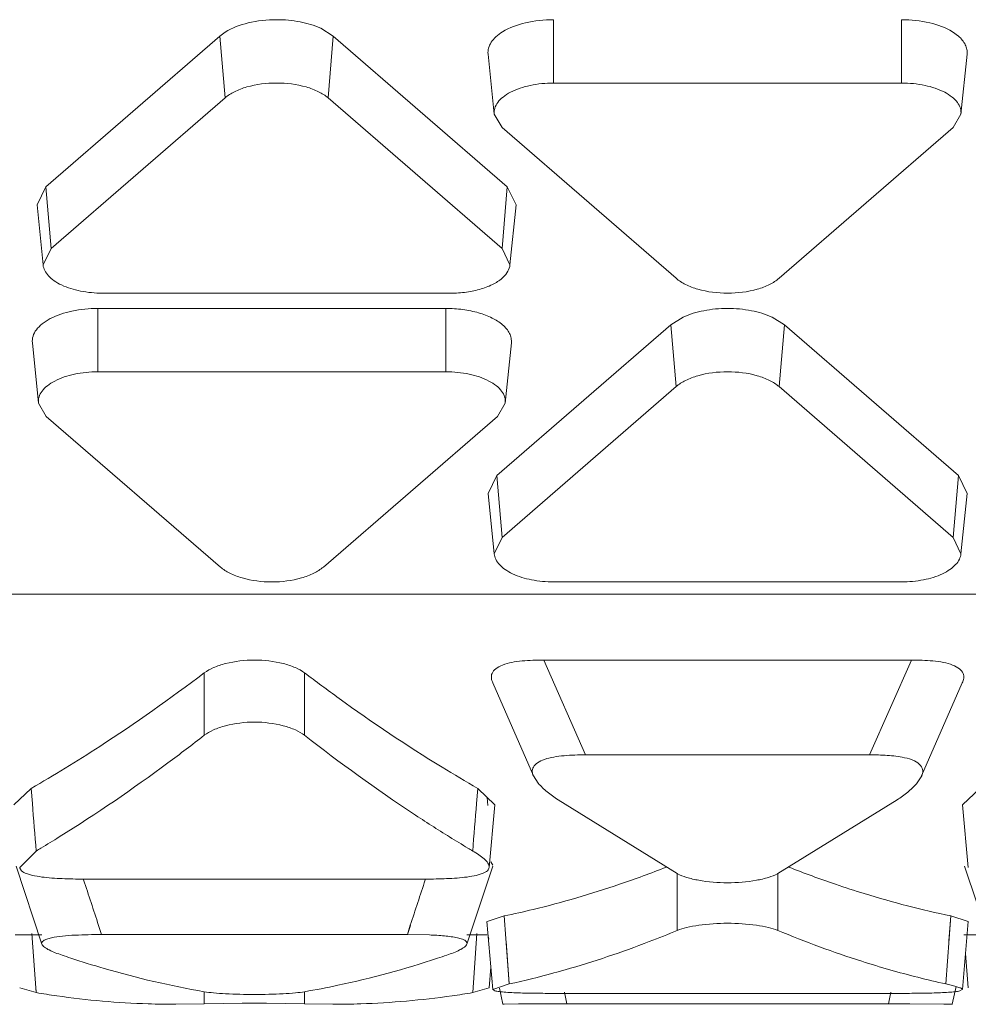
# Model space of a CAD drawing. Units: inches. Extents: x 0 to 164, y 0 to 40.
# Drawn here: x 36 to 36, y 32 to 32 of the extents above; entities that cross this region are included whole.
import ezdxf

# ---------------------------------------------------------------- set-up
doc = ezdxf.new("R2010")
doc.units = ezdxf.units.IN
doc.header["$MEASUREMENT"] = 0
doc.layers.add('CONTINUOUS1', color=7, linetype='Continuous', lineweight=20)

msp = doc.modelspace()

# ---------------------------------------------------------------- linework, layer by layer
at = {"layer": 'CONTINUOUS1'}
for p, q in [((36.32553840716476, 32.20728736573299), (36.32553840716476, 32.218204483533)), ((36.38553840716476, 32.20728736573299), (36.38553840716476, 32.218204483533)), ((36.26800135616476, 32.215379369133), (36.26893550976476, 32.216063765633)), ((36.28540418956476, 32.21672460023301), (36.28757353026475, 32.215379369133)), ((36.39431738646475, 32.21611105653299), (36.39532383056476, 32.21537994383299)), ((36.26800135616476, 32.215379369133), (36.23800135616476, 32.189397555033)), ((36.26891056496476, 32.204724727933), (36.26800135616476, 32.215379369133)), ((36.28666432146476, 32.204724727933), (36.28757353026475, 32.215379369133)), ((36.31757353026475, 32.189397555033), (36.28757353026475, 32.215379369133)), ((36.31530135716476, 32.201903190333), (36.31425283346476, 32.212268837233)), ((36.39577545726476, 32.201903190333), (36.39682398086475, 32.212268837233)), ((36.38553840716476, 32.20728736573299), (36.32553840716476, 32.20728736573299)), ((36.26891056496476, 32.204724727933), (36.23891056496475, 32.17874291383301)), ((36.31666432146476, 32.17874291383301), (36.28666432146476, 32.204724727933)), ((36.31666152896476, 32.19959945243299), (36.31530471056476, 32.201903288133)), ((36.39577210386476, 32.201903288133), (36.39441528536476, 32.19959945243299)), ((36.31666152896476, 32.19959945243299), (36.34666152896476, 32.173617638333)), ((36.36441528536476, 32.173617638333), (36.39441528536476, 32.19959945243299)), ((36.23650204096476, 32.18628702783299), (36.23800135616476, 32.189397555033)), ((36.23891056496475, 32.17874291383301), (36.23800135616476, 32.189397555033)), ((36.31666432146476, 32.17874291383301), (36.31757353026475, 32.189397555033)), ((36.31757353026475, 32.189397555033), (36.31907284546476, 32.18628702783299)), ((36.23755039316475, 32.17592137623301), (36.23650186956476, 32.186287023133)), ((36.31802449326476, 32.17592137623301), (36.31907301686475, 32.186287023133)), ((36.23755054866476, 32.175921380433), (36.23891056496475, 32.17874291383301)), ((36.31666432146476, 32.17874291383301), (36.31802433776475, 32.175921380433)), ((36.24778744326476, 32.171055000533), (36.30778744326476, 32.171055000533)), ((36.30697915286476, 32.168421705733), (36.24697915286475, 32.168421705733)), ((36.24697915286475, 32.15750458793299), (36.24697915286475, 32.168421705733)), ((36.30697915286476, 32.15750458793299), (36.30697915286476, 32.168421705733)), ((36.34575232016476, 32.165596591333), (36.34787207486475, 32.166919014633)), ((36.36320473956476, 32.166919014633), (36.36532449426475, 32.165596591333)), ((36.34575232016476, 32.165596591333), (36.31575232016476, 32.13961477723301)), ((36.34666152896476, 32.15494195013299), (36.34575232016476, 32.165596591333)), ((36.36441528536476, 32.15494195013299), (36.36532449426475, 32.165596591333)), ((36.39532449426476, 32.13961477723301), (36.36532449426475, 32.165596591333)), ((36.23674210276475, 32.15212041253299), (36.23569357916475, 32.16248605943299)), ((36.31721620286476, 32.15212041253299), (36.31826472656476, 32.16248605943299)), ((36.30697915286476, 32.15750458793299), (36.24697915286475, 32.15750458793299)), ((36.34666152896476, 32.15494195013299), (36.31666152896476, 32.128960136033)), ((36.39441528536476, 32.128960136033), (36.36441528536476, 32.15494195013299)), ((36.23810227466475, 32.14981667463299), (36.23674545616475, 32.15212051043299)), ((36.31721284946475, 32.15212051043299), (36.31585603106475, 32.14981667463299)), ((36.23810227466475, 32.14981667463299), (36.26810227466476, 32.12383486053299)), ((36.28585603106475, 32.12383486053299), (36.31585603106475, 32.14981667463299)), ((36.31425300496475, 32.13650425003298), (36.31575232016476, 32.13961477723301)), ((36.31666152896476, 32.128960136033), (36.31575232016476, 32.13961477723301)), ((36.39441528536476, 32.128960136033), (36.39532449426476, 32.13961477723301)), ((36.39532449426476, 32.13961477723301), (36.39682380946476, 32.13650425003298)), ((36.31530135716476, 32.126138598433), (36.31425283346476, 32.136504245333)), ((36.39577545726476, 32.126138598433), (36.39682398086475, 32.136504245333)), ((36.31530151266476, 32.12613860263299), (36.31666152896476, 32.128960136033)), ((36.39441528536476, 32.128960136033), (36.39577530176476, 32.12613860263299)), ((36.32553840716476, 32.121272222733), (36.38553840716476, 32.121272222733)), ((35.80549728146475, 32.11913894823299), (36.66349728146476, 32.11913894823299)), ((36.32385021856476, 32.107807554133), (36.38722659586475, 32.107807554133)), ((36.32385021856476, 32.107807554133), (36.33105928466476, 32.091459057433)), ((36.38722659586475, 32.107807554133), (36.38001752966476, 32.091459057433)), ((36.26531667736475, 32.094827505033), (36.26531667736475, 32.10559085043299)), ((36.28263718546475, 32.094827505033), (36.28263718546475, 32.10559085043299)), ((36.31507604886475, 32.103859945333), (36.32208458396475, 32.08781781563299)), ((36.38899222846476, 32.087817817833), (36.39600076136476, 32.10385994983299)), ((36.38001752966476, 32.091459057433), (36.33105928466476, 32.091459057433)), ((36.32206874926476, 32.087816524833), (36.32290761336476, 32.086566723833)), ((36.38809204566476, 32.086476686533), (36.38900851326476, 32.08781645383299)), ((36.23253017826475, 32.08284019773301), (36.23548631346476, 32.08567877373299)), ((36.23548786646475, 32.085680161333), (36.23569810296475, 32.083095314733)), ((36.31246754946476, 32.08567877373299), (36.31226136576475, 32.083093789133)), ((36.31246754946476, 32.08567877373299), (36.31542722176476, 32.082840153633)), ((36.39605280016475, 32.082840197133), (36.39900931346476, 32.08567877373299)), ((36.31406900836475, 32.084120071733), (36.31418503326476, 32.082734175033)), ((36.32630893926476, 32.08369195123301), (36.34687814696476, 32.07097860193299)), ((36.36419855056476, 32.07097853743299), (36.38476779836476, 32.08369189943299)), ((36.31444431176476, 32.072062357333), (36.31544621536476, 32.08283975903299)), ((36.39603070256476, 32.082839771133), (36.39703256876476, 32.07206236333299)), ((36.23634782996476, 32.074880666433), (36.23353040436476, 32.072062804033)), ((36.31473192176476, 32.072992208733), (36.31509927516475, 32.07245849353301)), ((36.23288431456476, 32.072290215333), (36.23733898396475, 32.05884457083299)), ((36.31061487886475, 32.058844570733), (36.31506954766476, 32.07229021483299)), ((36.39640732136476, 32.072290215433), (36.40086199076475, 32.058844571233)), ((36.24493084496476, 32.07003569233299), (36.30302301786476, 32.07003569233299)), ((36.34687815316475, 32.061193571733), (36.34687815316475, 32.07097860193299)), ((36.36419866126475, 32.061193571733), (36.36419866126475, 32.07097853743299)), ((36.31406614726475, 32.06272955663299), (36.31506780426476, 32.05099028143299)), ((36.31408659986475, 32.062729649433), (36.31704778926476, 32.06368627183299)), ((36.31704868366476, 32.063686739433), (36.31790908086475, 32.051961681333)), ((36.39402902516476, 32.06368627183299), (36.39316679946475, 32.051962171033)), ((36.39402807066476, 32.06368677093299), (36.39370580096475, 32.059370724033)), ((36.39402902516476, 32.06368627183299), (36.39699811056475, 32.062729615533)), ((36.39600898736475, 32.050990282733), (36.39701064906475, 32.06272955753299)), ((36.24708980886476, 32.062064696333), (36.24761562366476, 32.060472746833)), ((36.24710176416475, 32.062068102833), (36.24761588966476, 32.06047282203299)), ((36.30085225346475, 32.062068586233), (36.30033797196475, 32.060472822433)), ((36.30086421326476, 32.062065178433), (36.30033823916476, 32.060472746833)), ((36.23275246866476, 32.060452955233), (36.23734069876475, 32.060452955233)), ((36.23562466626475, 32.06066385873299), (36.23634760506475, 32.050460800233)), ((36.30033823916476, 32.060472746833), (36.24761562366476, 32.060472746833)), ((36.30414077806476, 32.06040756933299), (36.30033823916476, 32.060472746833)), ((36.31061487886475, 32.060452955233), (36.31406614726475, 32.060452955233)), ((36.31233116966476, 32.060635161533), (36.31160518406476, 32.050460931533)), ((36.31418493806476, 32.06050308263299), (36.31436809526475, 32.059658430433)), ((36.31737312636476, 32.059341323133), (36.31790995746476, 32.051962140133)), ((36.39627546206476, 32.060452955233), (36.40086351636476, 32.060452955233)), ((36.39654143076476, 32.057230413033), (36.39702939916475, 32.05131806663299)), ((36.31444743196475, 32.051318064433), (36.31473870956476, 32.05484722383299)), ((36.23634766996476, 32.050460787533), (36.23351799636475, 32.05131802983298)), ((36.23627525446476, 32.05151538903299), (36.23634861886475, 32.050460924033)), ((36.31446676386476, 32.05131803233299), (36.31160619756476, 32.05046078803299)), ((36.31507460196475, 32.05099045093299), (36.31542267846476, 32.050779311433)), ((36.31790913036475, 32.05196169423299), (36.31508222606475, 32.05099034853301)), ((36.31619536926476, 32.051231726233), (36.31679690176476, 32.048457683633)), ((36.39427990246476, 32.04845768353299), (36.39494583336476, 32.051528705633)), ((36.39558830256475, 32.050756265033), (36.39600385886476, 32.050990565433)), ((36.39600385886476, 32.050990565433), (36.39595477046475, 32.05110028223299)), ((36.26531667736475, 32.048534740333), (36.26531667736475, 32.05062462333301)), ((36.28263718546475, 32.048534740333), (36.28263718546475, 32.05062460313299)), ((36.32649232076476, 32.050335676133), (36.38458449366476, 32.050335676133)), ((36.32740104506475, 32.050528529733), (36.32782337216476, 32.04853852843299)), ((36.32741011526475, 32.05053018793301), (36.32782328156476, 32.04853851203301)), ((36.38367576936476, 32.050528529733), (36.38325344226476, 32.04853852843299)), ((36.38366670136476, 32.050530187533), (36.38325353496476, 32.048538511633)), ((36.26531678806476, 32.04853474403299), (36.26045331276475, 32.048452955233)), ((36.27186784246476, 32.04865283443299), (36.26531678806476, 32.04853474403299)), ((36.28263719176476, 32.04853474013299), (36.27606437326476, 32.04865298933301)), ((36.28750055016476, 32.048452955233), (36.28263719176476, 32.04853474013299)), ((36.31950356456476, 32.048508457233), (36.31679216556476, 32.048457863133)), ((36.31679216556476, 32.048457863133), (36.31702450286475, 32.048452862733)), ((36.32782337216476, 32.04853852843299), (36.31950356456476, 32.048508457233)), ((36.38325344226476, 32.04853852843299), (36.32782337216476, 32.04853852843299)), ((36.38458463716476, 32.04853801903299), (36.38325344226476, 32.04853852843299)), ((36.38696100166476, 32.048534090533), (36.38458463716476, 32.04853801903299)), ((36.39279747076476, 32.04849409833299), (36.38696100166476, 32.048534090533)), ((36.39428862676476, 32.048457696433), (36.39279747076476, 32.04849409833299)), ((36.39405326866476, 32.048452955233), (36.39427512506475, 32.04845768383299))]:
    msp.add_line(p, q, dxfattribs=at)
for centre, radius, start, end in [((36.11227408786476, 32.300185299733), 0.2473748212, 299.8729947232001, 301.4497239688999), ((36.43712578206475, 32.302625787633), 0.2502112742, 238.4807867463002, 240.1182298530003), ((33.58286746966476, 31.86871971153299), 2.6614783989, 4.442668791699807, 4.620040448599932), ((38.96503566466475, 31.868724493133), 2.6614273816, 175.3799754788998, 175.5573503975), ((36.10937404886475, 32.28798660243299), 0.2480655702, 301.0096511526996, 301.8638780831002), ((36.43857979276476, 32.287986567933), 0.2480655297, 238.1361216227002, 238.9903577716003), ((36.11196517066475, 32.283693661133), 0.2430512734, 300.7807965302002, 301.0074936867), ((36.43598868116476, 32.283693642733), 0.243051252, 238.9925153051998, 239.2191985522998), ((36.27797917146475, 32.242304242233), 0.1829210445, 288.8022246922999, 291.4886930588), ((36.43370031396475, 32.243947077733), 0.1846704599, 248.5240315981997, 251.1850422911999), ((35.41596272196476, 31.793368863433), 0.8734937828, 17.91551999210005, 18.4563833187002), ((37.13198936566475, 31.79336952543299), 0.8734918915000001, 161.5436210096999, 162.0844522144999), ((36.29655230546476, 32.22053681343299), 0.1728463389, 251.1953322072998, 251.7072387587002), ((36.25142287756476, 32.220473563833), 0.1727795929, 288.2525647737002, 288.8047235890999), ((36.28248215636476, 32.212046480833), 0.1639619984, 285.2429424699, 285.9599213116999), ((36.42747679076476, 32.207899242933), 0.1596672581, 254.0165484613998, 257.5915761689002), ((36.28349711506475, 32.20827524003299), 0.1600565862, 282.4154745988999, 285.2473289581999), ((36.26102761896475, 32.19870795863299), 0.1502874641, 260.5481776139999, 261.9236646404001), ((36.26052475476476, 32.194727948533), 0.146276293, 261.8996598930999, 268.0944131235001), ((36.28736353596476, 32.195476992633), 0.147027109, 271.9214404226, 278.0844929128), ((36.28692624516476, 32.198707950833), 0.1502874563, 278.0763208614999, 279.4518237468002), ((36.26045760926475, 32.19316171633299), 0.1447086949, 268.1003629195998, 269.9982989058998), ((36.27397673546476, 31.76075080083299), 0.2879097573, 89.58454384769996, 90.41968620160002), ((36.28749625356475, 32.193161718933), 0.1447086976, 270.0017011076, 271.8996583184)]:
    msp.add_arc(centre, radius, start, end, dxfattribs=at)
for points, knots in [([(36.26893550976476, 32.216063765633), (36.27013439276476, 32.216816071633), (36.27307140466475, 32.217883716933), (36.27613994326475, 32.218204483533), (36.27778744326476, 32.218204483533)], [0, 0, 0, 0, 0.4621065868, 1, 1, 1, 1]), ([(36.27778744326476, 32.218204483533), (36.27915349076476, 32.218204483533), (36.28175847826476, 32.21797477033299), (36.28428162676475, 32.21723792913299), (36.28540418956476, 32.21672460023301)], [0, 0, 0, 0, 0.5253198032999999, 1, 1, 1, 1]), ([(36.31675953386475, 32.21611112173299), (36.31795460506476, 32.21684792083299), (36.32086956146475, 32.21788521663301), (36.32390810436475, 32.218204483533), (36.32553840716476, 32.218204483533)], [0, 0, 0, 0, 0.4626999186, 1, 1, 1, 1]), ([(36.38553840716476, 32.218204483533), (36.38716873596476, 32.218204483533), (36.39020731966475, 32.217885208033), (36.39312231246475, 32.21684787953301), (36.39431738646475, 32.21611105653299)], [0, 0, 0, 0, 0.5373013924, 1, 1, 1, 1]), ([(36.31425406996476, 32.21226887983299), (36.31421764296476, 32.21261235363299), (36.31428105396476, 32.21334353753299), (36.31477845806476, 32.21437949063299), (36.31562534756475, 32.21533210193299), (36.31635337096476, 32.215860709533), (36.31675953386475, 32.21611112173299)], [0, 0, 0, 0, 0.214835794, 0.444160441, 0.7032152544, 1, 1, 1, 1]), ([(36.39532383056476, 32.21537994383299), (36.39580761136476, 32.21496107453299), (36.39643334836475, 32.214237349133), (36.39682732216475, 32.213099162533), (36.39685130346476, 32.212538165133), (36.39682274446476, 32.21226887983299)], [0, 0, 0, 0, 0.536966528, 0.7727708622, 1, 1, 1, 1]), ([(36.26891056496476, 32.204724727933), (36.26939922246476, 32.20514793483299), (36.27061069406476, 32.20589549823301), (36.27355443146475, 32.20699268153299), (36.27778744316475, 32.20749189603301), (36.28202045496476, 32.20699268153299), (36.28496419236475, 32.20589549823301), (36.28617566396476, 32.20514793483299), (36.28666432146476, 32.204724727933)], [0, 0, 0, 0, 0.1032847126, 0.2246532551, 0.5, 0.7753467449, 0.8967152874, 1, 1, 1, 1]), ([(36.31530247866476, 32.20190322903299), (36.31526583576476, 32.202248739333), (36.31534750626476, 32.20299301703299), (36.31591618046475, 32.204027032033), (36.31686355366476, 32.20495766153299), (36.31868347756475, 32.20609563793299), (36.32163078746476, 32.207038031133), (36.32418535616476, 32.20728736573299), (36.32553840716476, 32.20728736573299)], [0, 0, 0, 0, 0.08249471530000001, 0.1719738586, 0.2750422647, 0.3945522735, 0.6787445555, 1, 1, 1, 1]), ([(36.38553840716476, 32.20728736573299), (36.38689145826476, 32.20728736573299), (36.38944602696476, 32.207038031133), (36.39239333686476, 32.20609563793299), (36.39421326076476, 32.20495766153299), (36.39516063396475, 32.204027032033), (36.39572930816475, 32.20299301703299), (36.39581097866476, 32.202248739333), (36.39577433576476, 32.20190322903299)], [0, 0, 0, 0, 0.3212554445, 0.6054477265, 0.7249577353, 0.8280261414, 0.9175052847, 1, 1, 1, 1]), ([(36.24778744326476, 32.171055000533), (36.24651559576476, 32.171055000533), (36.24409647346476, 32.17127865963299), (36.24128098786476, 32.172116452233), (36.23947477966476, 32.17313005113299), (36.23847589946476, 32.17396527553299), (36.23779922406476, 32.174895688033), (36.23758354596475, 32.17558855103299), (36.23755003166475, 32.17592136743299)], [0, 0, 0, 0, 0.3146724808, 0.5975386377, 0.7188592356999999, 0.8249723044, 0.9172402232, 1, 1, 1, 1]), ([(36.31802485476476, 32.17592136743299), (36.31798647536476, 32.17554023843299), (36.31771119146475, 32.174740174333), (36.31717865366475, 32.17409901223299), (36.31686245846475, 32.173797574933)], [0, 0, 0, 0, 0.4671914531, 1, 1, 1, 1]), ([(36.31686245846475, 32.173797574933), (36.31638772436475, 32.17334499823299), (36.31517605386476, 32.17254142423299), (36.31301808096475, 32.17170004403299), (36.31049516176476, 32.17117820613299), (36.30870390276475, 32.171055000533), (36.30778744326476, 32.171055000533)], [0, 0, 0, 0, 0.2035586631, 0.444647628, 0.7155744156999999, 1, 1, 1, 1]), ([(36.36441528536476, 32.173617638333), (36.36392662796476, 32.173194431433), (36.36271515636476, 32.172446867933), (36.35977141896475, 32.171349684633), (36.35553840716476, 32.17085047023299), (36.35130539546476, 32.171349684633), (36.34836165806476, 32.172446867933), (36.34715018636476, 32.173194431433), (36.34666152896476, 32.173617638333)], [0, 0, 0, 0, 0.1032847126, 0.2246532551, 0.5, 0.7753467449, 0.8967152874, 1, 1, 1, 1]), ([(36.23569481556476, 32.162486102133), (36.23565441946475, 32.16286700113299), (36.23574445506475, 32.16368751103299), (36.23637137536475, 32.16482743433299), (36.23741578266475, 32.165853383033), (36.23942211116476, 32.16710791593299), (36.24267129746475, 32.16814683313301), (36.24548751636476, 32.168421705733), (36.24697915286475, 32.168421705733)], [0, 0, 0, 0, 0.08249471530000001, 0.1719738586, 0.2750422647, 0.3945522735, 0.6787445555, 1, 1, 1, 1]), ([(36.30697915286476, 32.168421705733), (36.30795256596475, 32.168421705733), (36.30985906686475, 32.16829501783299), (36.31255645466476, 32.167758907333), (36.31489181586475, 32.166891395433), (36.31622491606475, 32.166064417133), (36.31676457626476, 32.165597166033)], [0, 0, 0, 0, 0.2817983908, 0.5513956385000001, 0.793348979, 1, 1, 1, 1]), ([(36.34787207486475, 32.166919014633), (36.34899913196476, 32.16744046173299), (36.35153864146476, 32.16818878413299), (36.35416177756476, 32.168421705733), (36.35553840716476, 32.168421705733)], [0, 0, 0, 0, 0.4742616152, 1, 1, 1, 1]), ([(36.35553840716476, 32.168421705733), (36.35691503686475, 32.168421705733), (36.35953817296475, 32.16818878413299), (36.36207768246476, 32.16744046173299), (36.36320473956476, 32.166919014633)], [0, 0, 0, 0, 0.5257383848, 1, 1, 1, 1]), ([(36.31676457626476, 32.165597166033), (36.31724835706476, 32.165178296733), (36.31787409396475, 32.164454571333), (36.31826806776476, 32.163316384833), (36.31829204906475, 32.16275538733299), (36.31826349016475, 32.162486102133)], [0, 0, 0, 0, 0.536966528, 0.7727708622, 1, 1, 1, 1]), ([(36.23674322436476, 32.15212045123299), (36.23670658136476, 32.152465961533), (36.23678825186475, 32.15321023923299), (36.23735692606476, 32.15424425423299), (36.23830429926475, 32.155174883733), (36.24012422326476, 32.156312860133), (36.24307153306476, 32.15725525333299), (36.24562610186476, 32.15750458793299), (36.24697915286475, 32.15750458793299)], [0, 0, 0, 0, 0.08249471530000001, 0.1719738586, 0.2750422647, 0.3945522735, 0.6787445555, 1, 1, 1, 1]), ([(36.30697915286476, 32.15750458793299), (36.30833220386476, 32.15750458793299), (36.31088677266476, 32.15725525333299), (36.31383408246476, 32.156312860133), (36.31565400646475, 32.155174883733), (36.31660137956476, 32.15424425423299), (36.31717005376476, 32.15321023923299), (36.31725172426476, 32.152465961533), (36.31721508136476, 32.15212045123299)], [0, 0, 0, 0, 0.3212554445, 0.6054477265, 0.7249577353, 0.8280261414, 0.9175052847, 1, 1, 1, 1]), ([(36.34666152896476, 32.15494195013299), (36.34715018636476, 32.15536515703299), (36.34836165806476, 32.15611272053299), (36.35130539546476, 32.15720990383299), (36.35553840716476, 32.157709118233), (36.35977141896475, 32.15720990383299), (36.36271515636476, 32.15611272053299), (36.36392662796476, 32.15536515703299), (36.36441528536476, 32.15494195013299)], [0, 0, 0, 0, 0.1032847126, 0.2246532551, 0.5, 0.7753467449, 0.8967152874, 1, 1, 1, 1]), ([(36.32553840716476, 32.121272222733), (36.32426655976476, 32.121272222733), (36.32184743746475, 32.121495881833), (36.31903195186476, 32.12233367443299), (36.31722574366476, 32.123347273433), (36.31622686346476, 32.12418249783299), (36.31555018806476, 32.125112910233), (36.31533450996476, 32.125805773233), (36.31530099566476, 32.12613858963299)], [0, 0, 0, 0, 0.3146724808, 0.5975386377, 0.7188592356999999, 0.8249723044, 0.9172402232, 1, 1, 1, 1]), ([(36.39577581876475, 32.12613858963299), (36.39574230446476, 32.125805773233), (36.39552662626475, 32.125112910233), (36.39484995096475, 32.12418249783299), (36.39385107076475, 32.123347273433), (36.39204486256476, 32.12233367443299), (36.38922937696476, 32.121495881833), (36.38681025466475, 32.121272222733), (36.38553840716476, 32.121272222733)], [0, 0, 0, 0, 0.0827597768, 0.1750276956, 0.2811407643, 0.4024613623, 0.6853275192, 1, 1, 1, 1]), ([(36.28585603106475, 32.12383486053299), (36.28536737366476, 32.123411653633), (36.28415590196475, 32.122664090233), (36.28121216456476, 32.121566906933), (36.27697915286475, 32.12106769243299), (36.27274614116476, 32.121566906933), (36.26980240376476, 32.122664090233), (36.26859093206475, 32.123411653633), (36.26810227466476, 32.12383486053299)], [0, 0, 0, 0, 0.1032847126, 0.2246532551, 0.5, 0.7753467449, 0.8967152874, 1, 1, 1, 1]), ([(36.26531667736475, 32.10559085043299), (36.26580550886476, 32.105961966533), (36.26701010476476, 32.10659881783299), (36.26988677296475, 32.10752706773299), (36.27397693146476, 32.108002473833), (36.27806708996476, 32.10752706773299), (36.28094375806476, 32.10659881783299), (36.28214835396476, 32.105961966533), (36.28263718546475, 32.10559085043299)], [0, 0, 0, 0, 0.101725549, 0.2232252211, 0.5, 0.7767747789, 0.8982744509999999, 1, 1, 1, 1]), ([(36.31507630716476, 32.10385988583299), (36.31496095106476, 32.104118507433), (36.31478003366476, 32.104657066733), (36.31486329396476, 32.105596446533), (36.31562291006475, 32.10641986193299), (36.31681997046476, 32.10702782423299), (36.31838161356475, 32.10743965093299), (36.32075899486476, 32.107746104933), (36.32260904856476, 32.107807554133), (36.32385021856476, 32.107807554133)], [0, 0, 0, 0, 0.07567938519999999, 0.1498311576, 0.2392894531, 0.3599330152, 0.5063722648, 0.6683020154, 1, 1, 1, 1]), ([(36.38722659586475, 32.107807554133), (36.38846779266476, 32.107807554133), (36.39031835776476, 32.107746591433), (36.39269584676475, 32.10743829193299), (36.39425833176476, 32.107029287233), (36.39545434366475, 32.10641930253298), (36.39621296966476, 32.10559609163299), (36.39629688136475, 32.104656840533), (36.39611581866475, 32.10411845213299), (36.39600050206476, 32.103859892033)], [0, 0, 0, 0, 0.3317079109, 0.493724222, 0.6402216331, 0.7607123309, 0.8502160357999999, 0.9243393253, 1, 1, 1, 1]), ([(36.24134194706475, 32.089150255433), (36.24335673316476, 32.090381936733), (36.25155620886476, 32.095551708633), (36.25947773236476, 32.10115797993301), (36.26531667736475, 32.10559085043299)], [0, 0, 0, 0, 0.2436372536, 1, 1, 1, 1]), ([(36.28263718546475, 32.10559085043299), (36.28459375276476, 32.104105443433), (36.29228708636475, 32.09840008103301), (36.30024814686475, 32.09305200683299), (36.30631921736476, 32.089329457633)], [0, 0, 0, 0, 0.2564772081, 1, 1, 1, 1]), ([(36.28263719176476, 32.094827500233), (36.28215001736476, 32.09520749253299), (36.28094725246476, 32.095861796433), (36.27807133416475, 32.096815707733), (36.27397704076476, 32.097305776933), (36.26988273436476, 32.09681574923299), (36.26700677706476, 32.09586186703299), (36.26580398236476, 32.095207577133), (36.26531678806476, 32.094827591433)], [0, 0, 0, 0, 0.102173605, 0.2237375715, 0.4999976912, 0.7762590093999999, 0.8978244693999999, 1, 1, 1, 1]), ([(36.26531678806476, 32.094827591433), (36.26325394416475, 32.09321859223299), (36.25515578216476, 32.08705630763301), (36.24674952756476, 32.08129405363299), (36.24032860716476, 32.077303355033)], [0, 0, 0, 0, 0.2570854084, 1, 1, 1, 1]), ([(36.30762525476476, 32.077303355533), (36.30552388466475, 32.078609388733), (36.29696019646475, 32.084108271733), (36.28871033506476, 32.090090509033), (36.28263719176476, 32.094827500233)], [0, 0, 0, 0, 0.2431310392, 1, 1, 1, 1]), ([(36.33105928466476, 32.091459057433), (36.32982939616475, 32.091459057433), (36.32798934946476, 32.091408287333), (36.32561811856475, 32.09111641443299), (36.32404819656476, 32.090769474133), (36.32282589596475, 32.09020460893301), (36.32214398756476, 32.089541235833), (36.32189912616475, 32.08897705373299), (36.32184118746476, 32.08844219963299), (36.32195991136476, 32.088054205533), (36.32206874926476, 32.087816524833)], [0, 0, 0, 0, 0.3324442899, 0.4964876498, 0.6455017863, 0.7652819853, 0.8565858195, 0.8943866677, 0.9293383667, 1, 1, 1, 1]), ([(36.38602900806475, 32.09097341323299), (36.38505427246476, 32.09118352673299), (36.38304607626475, 32.091415112733), (36.38103336076476, 32.091459057433), (36.38001752966476, 32.091459057433)], [0, 0, 0, 0, 0.4953534345, 1, 1, 1, 1]), ([(36.38900851326476, 32.08781645383299), (36.38913284336476, 32.088094018533), (36.38930344056476, 32.08874266783299), (36.38882348966476, 32.089785889833), (36.38764133926476, 32.09057287513299), (36.38662165996476, 32.090845661533), (36.38602900806475, 32.09097341323299)], [0, 0, 0, 0, 0.1810483667, 0.3763091902, 0.6391010062, 1, 1, 1, 1]), ([(36.32290761336476, 32.086566723833), (36.32336785176476, 32.08602542393299), (36.32446618596475, 32.08500866253299), (36.32566777596476, 32.08413081423299), (36.32630893926476, 32.08369195123301)], [0, 0, 0, 0, 0.4776585122999999, 1, 1, 1, 1]), ([(36.38476779836476, 32.08369189943299), (36.38539055406476, 32.08411816253299), (36.38656107236476, 32.08497200563299), (36.38763508896476, 32.085955056233), (36.38809204566476, 32.086476686533)], [0, 0, 0, 0, 0.5211283001, 1, 1, 1, 1]), ([(36.31443939386476, 32.07206264133301), (36.31446346466475, 32.07231850403299), (36.31422640126475, 32.07290292343301), (36.31353457446475, 32.073563887833), (36.31264124846476, 32.074242674833), (36.31196567056476, 32.07466639733299), (36.31160601466475, 32.07488067703299)], [0, 0, 0, 0, 0.1867719442, 0.4207807127000001, 0.6957415523999999, 1, 1, 1, 1]), ([(36.23351913586475, 32.072062799233), (36.23355114556476, 32.07184316693299), (36.23388190686475, 32.071339312533), (36.23483473486476, 32.070891535033), (36.23616427276475, 32.070566045433), (36.23777129246476, 32.07032854953299), (36.23950986526475, 32.070177575133), (36.24190562386475, 32.070062478433), (36.24371811336475, 32.07003569233299), (36.24493084496476, 32.07003569233299)], [0, 0, 0, 0, 0.0556427803, 0.1390698824, 0.258563853, 0.3987983237, 0.5456876623, 0.6959722424, 1, 1, 1, 1]), ([(36.30302301786476, 32.07003569233299), (36.30423595846476, 32.07003569233299), (36.30605109756475, 32.070063741833), (36.30844984826476, 32.07017765963299), (36.31018732216475, 32.07032301463299), (36.31178982886476, 32.070568238733), (36.31298223406476, 32.070869100633), (36.31373952516476, 32.071191678933), (36.31412569096476, 32.071449211733), (36.31436463616475, 32.07174299023301), (36.31442981786476, 32.07196085163299), (36.31443939386476, 32.07206264133301)], [0, 0, 0, 0, 0.3034533938, 0.4540176707, 0.6007758868, 0.7393864806999999, 0.8594118501000001, 0.9071197209999999, 0.9447568015000001, 0.9744218332, 1, 1, 1, 1]), ([(36.34687814696476, 32.07097860193299), (36.34738320006475, 32.070700239933), (36.34860321206476, 32.07024616923299), (36.35148735216475, 32.06959651383299), (36.35553829966476, 32.069287957933), (36.35958925886476, 32.069596487033), (36.36247343746476, 32.07024612143299), (36.36369347816476, 32.07070018173299), (36.36419855056476, 32.07097853743299)], [0, 0, 0, 0, 0.0976089049, 0.2184677546, 0.499997221, 0.7815281267, 0.9023887487000001, 1, 1, 1, 1]), ([(36.31704778926476, 32.06368627193299), (36.31871076616476, 32.064032592033), (36.32542033356475, 32.065542116633), (36.33203317036475, 32.06747610493299), (36.33693507256476, 32.069144459833)], [0, 0, 0, 0, 0.2470163809, 1, 1, 1, 1]), ([(36.37414172356475, 32.06914446603299), (36.37579088126476, 32.068583177533), (36.38233268696476, 32.066462754433), (36.38900228446475, 32.064733106133), (36.39402902516476, 32.06368627193299)], [0, 0, 0, 0, 0.2533296368, 1, 1, 1, 1]), ([(36.34687826386475, 32.061193617933), (36.34527804166476, 32.060526631233), (36.33894198766475, 32.057987344133), (36.33246179616476, 32.05580460833299), (36.32756594776475, 32.054404517233)], [0, 0, 0, 0, 0.2539876205, 1, 1, 1, 1]), ([(36.36419866746476, 32.061193569133), (36.36368202006476, 32.061408912633), (36.36245758966476, 32.061757998733), (36.35957442546476, 32.062273822233), (36.35553851426475, 32.062530646233), (36.35150259126475, 32.06227384403299), (36.34861938846475, 32.061758036033), (36.34739492966476, 32.061408956633), (36.34687826386475, 32.061193617933)], [0, 0, 0, 0, 0.09558286699999999, 0.2163021114, 0.4999970071, 0.7836934174, 0.9044145523999999, 1, 1, 1, 1]), ([(36.38351086126475, 32.054404518833), (36.38189432876476, 32.05486680703299), (36.37536054186475, 32.05684379033299), (36.36894714956476, 32.059214364033), (36.36419866746476, 32.061193569133)], [0, 0, 0, 0, 0.2463212286, 1, 1, 1, 1]), ([(36.23900090536476, 32.05992442883299), (36.23871983256475, 32.059859673533), (36.23823440476475, 32.059725162833), (36.23766046136475, 32.059485398033), (36.23729454896475, 32.059189037633), (36.23729212926476, 32.058934448633), (36.23732510226476, 32.058844432133)], [0, 0, 0, 0, 0.3975026252, 0.6881842681, 0.8678847106, 1, 1, 1, 1]), ([(36.24761562366476, 32.060472746833), (36.24610129256476, 32.060472746833), (36.24385131896476, 32.060436336233), (36.24097606786476, 32.060252654433), (36.23961743926476, 32.060066469733), (36.23900090536476, 32.05992442883299)], [0, 0, 0, 0, 0.5255546683, 0.7804243047, 1, 1, 1, 1]), ([(36.31062003866475, 32.05884441303299), (36.31064822016476, 32.058936694433), (36.31063123746476, 32.05918373593299), (36.31030464866475, 32.05949035573299), (36.30974006876475, 32.059742356833), (36.30891146196475, 32.05995156503299), (36.30787370886476, 32.06012680873299), (36.30669429086475, 32.060259747133), (36.30543597606476, 32.06035142193299), (36.30457683076476, 32.060391078433), (36.30414077806476, 32.06040756933299)], [0, 0, 0, 0, 0.0412938546, 0.0960304504, 0.1814657389, 0.3056142079, 0.4601113535, 0.6319628458, 0.8132509486, 1, 1, 1, 1]), ([(36.23732510226476, 32.058844432133), (36.23736213146475, 32.05874334253299), (36.23750732516476, 32.058547089833), (36.23792486926476, 32.05818254833299), (36.23865118746475, 32.057773387033), (36.23967831746476, 32.057326582033), (36.24043512076476, 32.05705309443299), (36.24083651036476, 32.05691641173298)], [0, 0, 0, 0, 0.0792700759, 0.1746178656, 0.4081321205, 0.6877861595, 1, 1, 1, 1]), ([(36.30711731706476, 32.05691639953299), (36.30751920096476, 32.057053250533), (36.30827494906475, 32.05732667533299), (36.30931400726476, 32.057777197333), (36.31010432606475, 32.058231800733), (36.31055261926475, 32.058623646033), (36.31062003866475, 32.05884441303299)], [0, 0, 0, 0, 0.3134490224, 0.594596424, 0.8295728144, 1, 1, 1, 1]), ([(36.24230059246476, 32.056425240133), (36.24420771556476, 32.055794802433), (36.25176627526476, 32.053441926133), (36.25949592046476, 32.05163222283299), (36.26531667116475, 32.05062462333301)], [0, 0, 0, 0, 0.2537441781, 1, 1, 1, 1]), ([(36.28263707476476, 32.05062460313299), (36.28455219726476, 32.05095611833299), (36.29228639836475, 32.05244835403299), (36.29990476036475, 32.05452939053301), (36.30553853776475, 32.056387357633)], [0, 0, 0, 0, 0.2467803631, 1, 1, 1, 1]), ([(36.39595477046475, 32.05110028223299), (36.39591212916476, 32.051145058833), (36.39578477106475, 32.05122541683299), (36.39543963246476, 32.051376539733), (36.39486643456476, 32.051550397733), (36.39406425456475, 32.051759940933), (36.39347897386476, 32.05189324533301), (36.39316767076475, 32.05196169743299)], [0, 0, 0, 0, 0.0632568503, 0.1511638465, 0.3861830071, 0.6739158992000001, 1, 1, 1, 1]), ([(36.26531667116475, 32.05062462333301), (36.26584738036476, 32.05053275483299), (36.26707658766476, 32.050395726133), (36.26996320906476, 32.05020178163299), (36.27397682506475, 32.05011967603299), (36.27799045296476, 32.05020177433299), (36.28087711266475, 32.05039571183299), (36.28210634846476, 32.05053273743299), (36.28263707476476, 32.05062460313299)], [0, 0, 0, 0, 0.09308185199999999, 0.2134810908, 0.4999967444, 0.7865140342, 0.9069153128, 1, 1, 1, 1]), ([(36.31542267846476, 32.050779311433), (36.31566222636476, 32.050708120333), (36.31629166586475, 32.050612323933), (36.31738698686475, 32.05051862663301), (36.31873660926476, 32.050447937733), (36.32074241866476, 32.05038073003298), (36.32333910436475, 32.05034429143301), (36.32543550376475, 32.050335676133), (36.32649232076476, 32.050335676133)], [0, 0, 0, 0, 0.0675933769, 0.1712847528, 0.2976558514, 0.4329561531, 0.7141533972, 1, 1, 1, 1]), ([(36.38458449366476, 32.050335676133), (36.38562004026475, 32.050335676133), (36.38767902496475, 32.050344463633), (36.39022847466475, 32.05037841413299), (36.39220000916475, 32.050440825333), (36.39353974786476, 32.05050980933299), (36.39465948376476, 32.05060446523301), (36.39532231066475, 32.050690147233), (36.39558830256475, 32.050756265033)], [0, 0, 0, 0, 0.2818528954, 0.5604201485, 0.6939063426000001, 0.8187517487, 0.9253997926, 1, 1, 1, 1])]:
    msp.add_open_spline(points, degree=3, knots=knots, dxfattribs=at)

doc.saveas('drawing.dxf')
